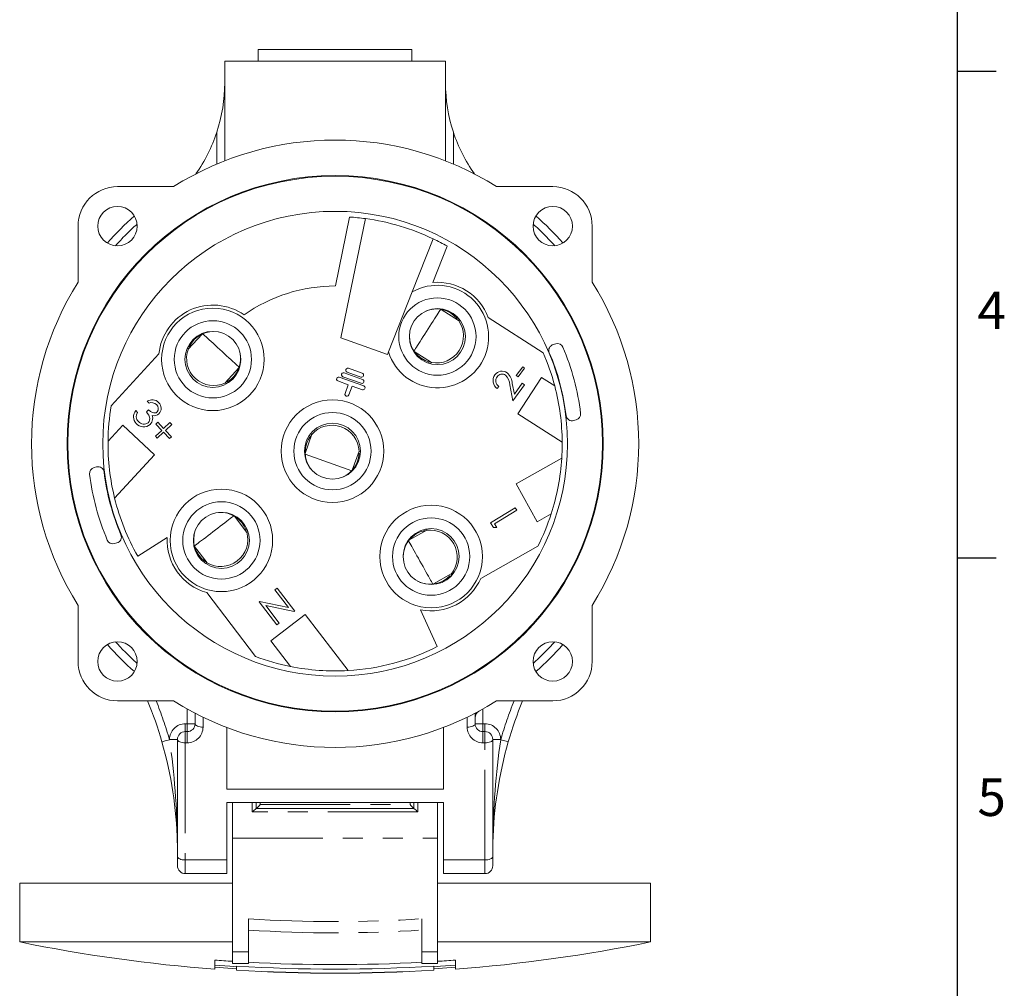
# Model space of a CAD drawing. Units: inches. Extents: x 0 to 19.7, y -0.1 to 15.2.
# Drawn here: x 14.8 to 19.7, y 3.1 to 7.9 of the extents above; entities that cross this region are included whole.
import ezdxf

# ---------------------------------------------------------------- set-up
doc = ezdxf.new("R2010")
doc.units = ezdxf.units.IN
doc.header["$LTSCALE"] = 1.8
doc.header["$MEASUREMENT"] = 0
doc.linetypes.add('PHANTOM', pattern=[0.5, 0.25, -0.05, 0.05, -0.05, 0.05, -0.05])
doc.layers.add('BORDER_MELTRIC', color=7, linetype='Continuous')
doc.styles.add('SLDTEXTSTYLE0', font='TXT', dxfattribs={"width": 0.75})

msp = doc.modelspace()

# ---------------------------------------------------------------- linework, layer by layer
at = {"color": 7, "linetype": 'Continuous', "lineweight": 15}
for p, q in [((15.955, 7.79224), (15.955, 7.73318)), ((15.955, 7.79224), (16.72272, 7.79224)), ((16.72272, 7.73318), (16.72272, 7.79224)), ((15.78768, 7.73318), (15.78768, 7.23572)), ((15.78768, 7.73318), (16.89004, 7.73318)), ((16.89004, 7.73318), (16.89004, 7.23572)), ((15.53232, 7.10708), (15.25236, 7.10708)), ((17.42536, 7.10708), (17.1454, 7.10708)), ((16.34015, 6.61113), (16.411, 6.9553)), ((16.36737, 6.35278), (16.48978, 6.9475)), ((15.05551, 6.91023), (15.05551, 6.63027)), ((17.62221, 6.63027), (17.62221, 6.91023)), ((16.82902, 6.84617), (16.72416, 6.58175)), ((16.89917, 6.80947), (16.82746, 6.62864)), ((16.60531, 6.28204), (16.72416, 6.58175)), ((16.95509, 6.43944), (16.8692, 6.49443)), ((16.94796, 6.44868), (16.95148, 6.45419)), ((16.95447, 6.44031), (16.95832, 6.44632)), ((17.10335, 6.45321), (17.37804, 6.27732)), ((15.675, 6.37132), (15.60593, 6.29629)), ((16.6004, 6.26966), (16.36737, 6.35278)), ((15.60631, 6.29729), (15.60106, 6.30212)), ((15.61048, 6.30704), (15.60567, 6.31147)), ((17.44078, 6.32242), (17.4281, 6.31903)), ((15.22095, 6.01323), (15.45905, 6.27188)), ((16.60531, 6.28204), (16.6004, 6.26966)), ((16.7344, 6.28389), (16.82028, 6.2289)), ((15.78986, 6.12697), (15.85893, 6.202)), ((15.86668, 6.23663), (15.86758, 6.23155)), ((16.47433, 6.17564), (16.40548, 6.2002)), ((16.8089, 6.23151), (16.80538, 6.22601)), ((16.81923, 6.2291), (16.81539, 6.22309)), ((17.24359, 6.16451), (17.27538, 6.20837)), ((17.28512, 6.20133), (17.25333, 6.15748)), ((17.27538, 6.20837), (17.28512, 6.20133)), ((16.48189, 6.11216), (16.35945, 6.15583)), ((16.37765, 6.1585), (16.46948, 6.12574)), ((16.4762, 6.14458), (16.38437, 6.17733)), ((16.39876, 6.18136), (16.46761, 6.1568)), ((17.25333, 6.15748), (17.24359, 6.16451)), ((17.25197, 5.97236), (17.36873, 6.15472)), ((17.36873, 6.15472), (17.43547, 6.11199)), ((15.79083, 6.12743), (15.79608, 6.1226)), ((15.8002, 6.13239), (15.80501, 6.12796)), ((16.35273, 6.13699), (16.40453, 6.11852)), ((16.40453, 6.11852), (16.38866, 6.07401)), ((16.40749, 6.06729), (16.42337, 6.1118)), ((16.42337, 6.1118), (16.47517, 6.09332)), ((17.15615, 6.11026), (17.148, 6.09902)), ((17.22654, 6.03787), (17.21061, 6.11778)), ((17.22334, 6.12362), (17.2337, 6.07159)), ((17.28426, 6.11754), (17.22654, 6.03787)), ((17.2337, 6.07159), (17.27294, 6.12574)), ((17.27294, 6.12574), (17.28426, 6.11754)), ((15.40973, 6.02599), (15.40075, 6.0355)), ((15.34389, 5.98951), (15.35288, 5.98)), ((15.3966, 5.98272), (15.40747, 5.99299)), ((17.4727, 5.83103), (17.25197, 5.97236)), ((15.20507, 5.83613), (15.27833, 5.91571)), ((15.27833, 5.91571), (15.43764, 5.76905)), ((15.4438, 5.92186), (15.45332, 5.93085)), ((15.47333, 5.8906), (15.4438, 5.92186)), ((15.45332, 5.93085), (15.48284, 5.89958)), ((15.48284, 5.89958), (15.51411, 5.92911)), ((15.52309, 5.9196), (15.49183, 5.89007)), ((15.51411, 5.92911), (15.52309, 5.9196)), ((17.52981, 5.93942), (17.54249, 5.94281)), ((15.44207, 5.86107), (15.47333, 5.8906)), ((15.45106, 5.85155), (15.44207, 5.86107)), ((15.48232, 5.88108), (15.45106, 5.85155)), ((15.51185, 5.84982), (15.48232, 5.88108)), ((15.49183, 5.89007), (15.52136, 5.85881)), ((15.52136, 5.85881), (15.51185, 5.84982)), ((16.22314, 5.87137), (16.18888, 5.77532)), ((16.21574, 5.86234), (16.20958, 5.86454)), ((16.22243, 5.87057), (16.21571, 5.87297)), ((15.43764, 5.76905), (15.238, 5.55218)), ((16.18906, 5.77206), (16.42214, 5.68892)), ((16.42435, 5.69133), (16.45861, 5.78738)), ((16.45862, 5.77571), (16.46478, 5.77351)), ((16.45865, 5.78631), (16.46537, 5.78392)), ((17.24203, 5.62338), (17.47044, 5.75192)), ((15.14791, 5.70805), (15.13523, 5.70465)), ((17.34823, 5.43468), (17.24203, 5.62338)), ((15.89806, 5.38117), (15.83616, 5.46222)), ((17.11496, 5.42956), (17.23858, 5.50405)), ((17.24596, 5.49177), (17.13445, 5.42458)), ((17.23858, 5.50405), (17.24596, 5.49177)), ((17.41729, 5.47354), (17.34823, 5.43468)), ((17.12959, 5.40527), (17.11496, 5.42956)), ((17.13445, 5.42458), (17.14616, 5.40517)), ((15.89452, 5.3923), (15.89971, 5.39626)), ((15.89778, 5.3822), (15.90345, 5.38653)), ((16.79645, 5.39183), (16.70757, 5.34181)), ((16.78494, 5.38987), (16.78173, 5.39556)), ((16.79539, 5.39169), (16.79189, 5.39791)), ((17.14616, 5.40517), (17.12959, 5.40527)), ((15.23694, 5.32504), (15.24962, 5.32844)), ((15.5007, 5.35635), (15.35337, 5.26297)), ((15.63748, 5.31049), (15.69937, 5.22944)), ((17.35054, 5.31175), (17.06629, 5.15178)), ((15.68957, 5.23578), (15.68438, 5.23182)), ((15.69846, 5.22998), (15.69279, 5.22565)), ((16.83018, 5.12394), (16.91905, 5.17396)), ((16.91141, 5.16514), (16.91461, 5.15944)), ((16.91839, 5.17312), (16.92188, 5.16691)), ((15.94128, 4.76186), (15.6979, 5.08055)), ((16.03852, 5.09498), (16.04984, 5.10363)), ((16.10564, 5.00708), (16.03852, 5.09498)), ((16.04984, 5.10363), (16.13754, 4.9888)), ((15.05551, 5.0172), (15.05551, 4.73723)), ((15.95968, 5.03478), (15.96218, 5.03669)), ((16.04738, 4.91994), (15.95968, 5.03478)), ((15.96218, 5.03669), (16.10564, 5.00708)), ((16.13497, 4.98684), (15.99297, 5.01579)), ((15.99297, 5.01579), (16.05925, 4.92899)), ((17.62221, 4.73723), (17.62221, 5.0172)), ((16.01729, 4.84072), (16.18938, 4.97215)), ((16.13754, 4.9888), (16.13497, 4.98684)), ((16.18938, 4.97215), (16.40354, 4.69172)), ((16.76572, 4.99488), (16.84896, 4.8111)), ((16.05925, 4.92899), (16.04738, 4.91994)), ((16.11553, 4.71209), (16.01729, 4.84072)), ((15.33419, 4.68878), (15.33597, 4.6853)), ((17.34175, 4.6853), (17.34353, 4.68878)), ((15.25236, 4.54038), (15.53232, 4.54038)), ((17.1454, 4.54038), (17.42536, 4.54038)), ((15.64004, 4.4261), (15.64004, 4.47869)), ((17.03768, 4.47869), (17.03768, 4.4261)), ((15.59083, 4.38673), (15.60067, 4.38673)), ((15.79752, 4.10021), (15.79752, 4.40795)), ((16.8802, 4.10021), (16.8802, 4.40795)), ((17.07705, 4.38673), (17.08689, 4.38673)), ((15.55146, 3.7629), (15.55146, 4.34736)), ((17.12626, 4.34736), (17.12626, 3.7629)), ((15.79752, 4.10021), (16.8802, 4.10021)), ((15.79752, 4.0324), (16.8802, 4.0324)), ((15.79752, 3.74626), (15.79752, 4.0324)), ((15.82705, 3.85523), (15.82705, 4.0324)), ((15.94516, 4.00287), (15.94516, 4.0324)), ((16.73256, 4.0324), (16.73256, 4.00287)), ((16.85067, 3.85523), (16.85067, 4.0324)), ((16.8802, 3.74626), (16.8802, 4.0324)), ((16.73256, 4.00287), (15.94516, 4.00287)), ((15.82705, 3.2883), (15.82705, 3.85523)), ((16.85067, 3.2883), (16.85067, 3.85523)), ((15.55146, 3.71743), (15.55146, 3.7629)), ((15.79752, 3.74626), (15.79752, 3.67806)), ((16.8802, 3.67806), (16.8802, 3.74626)), ((17.12626, 3.7629), (17.12626, 3.71743)), ((15.79752, 3.67806), (15.59083, 3.67806)), ((17.08689, 3.67806), (16.8802, 3.67806)), ((14.76406, 3.33715), (14.76406, 3.63082)), ((15.82705, 3.63082), (14.76406, 3.63082)), ((17.91366, 3.63082), (16.85067, 3.63082)), ((17.91366, 3.33715), (17.91366, 3.63082)), ((15.90579, 3.2883), (15.90579, 3.4527)), ((16.77193, 3.2883), (16.77193, 3.4527)), ((14.76406, 3.33715), (15.82705, 3.33715)), ((16.85067, 3.33715), (17.91366, 3.33715)), ((15.73847, 3.20099), (15.73847, 3.24675)), ((15.82705, 3.22925), (15.82705, 3.2883)), ((15.90579, 3.2883), (15.90579, 3.22925)), ((16.77193, 3.22925), (16.77193, 3.2883)), ((16.85067, 3.2883), (16.85067, 3.22925)), ((16.93925, 3.24675), (16.93925, 3.20099)), ((15.84673, 3.20333), (15.73847, 3.21087)), ((15.90579, 3.22925), (15.82705, 3.22925)), ((15.84673, 3.19701), (15.84673, 3.21674)), ((15.84673, 3.19644), (15.84673, 3.19701)), ((16.85067, 3.22925), (16.77193, 3.22925)), ((16.83099, 3.19701), (16.83099, 3.21674)), ((16.93925, 3.21087), (16.83099, 3.20333)), ((16.83099, 3.19701), (16.83099, 3.19644))]:
    msp.add_line(p, q, dxfattribs=at)
at = {"color": 8, "linetype": 'PHANTOM', "lineweight": 0}
for p, q in [((15.74831, 7.21971), (15.74831, 7.37902)), ((16.92941, 7.37902), (16.92941, 7.21971)), ((15.60067, 4.4261), (15.60067, 4.49989)), ((17.07705, 4.49989), (17.07705, 4.4261)), ((15.59083, 4.38673), (15.59083, 4.4261)), ((15.59083, 4.4261), (15.60067, 4.4261)), ((15.64004, 4.4261), (15.60067, 4.4261)), ((15.60067, 4.4261), (15.60067, 4.38673)), ((15.67941, 4.45896), (15.67941, 4.40946)), ((16.99831, 4.40946), (16.99831, 4.45896)), ((17.07705, 4.4261), (17.03768, 4.4261)), ((17.07705, 4.4261), (17.08689, 4.4261)), ((17.07705, 4.4261), (17.07705, 4.38673)), ((17.08689, 4.4261), (17.08689, 4.38673)), ((15.59083, 4.38673), (15.59083, 4.33072)), ((15.60067, 4.33072), (15.60067, 4.38673)), ((17.07705, 4.38673), (17.07705, 4.33072)), ((17.08689, 4.33072), (17.08689, 4.38673)), ((15.51209, 4.34736), (15.55146, 4.34736)), ((15.51209, 4.34656), (15.51209, 4.34736)), ((15.59083, 4.33072), (15.59083, 3.74626)), ((15.60067, 4.33072), (15.59083, 4.33072)), ((17.08689, 4.33072), (17.07705, 4.33072)), ((17.08689, 3.74626), (17.08689, 4.33072)), ((17.16563, 4.34736), (17.12626, 4.34736)), ((17.16563, 4.34736), (17.16563, 4.34656)), ((15.92547, 3.98577), (15.92547, 4.0324)), ((15.96485, 4.0324), (15.96485, 4.02255)), ((16.71288, 4.02255), (16.71288, 4.0324)), ((16.75225, 4.0324), (16.75225, 3.98577)), ((16.75225, 3.98577), (15.92547, 3.98577)), ((15.96485, 4.02255), (16.71288, 4.02255)), ((15.55121, 3.83456), (15.55112, 3.83099)), ((15.82705, 3.85523), (16.85067, 3.85523)), ((17.1266, 3.83101), (17.12651, 3.83456)), ((15.59083, 3.74626), (15.79752, 3.74626)), ((15.59083, 3.74626), (15.59083, 3.67806)), ((16.8802, 3.74626), (17.08689, 3.74626)), ((17.08689, 3.67806), (17.08689, 3.74626)), ((15.82705, 3.2883), (15.90579, 3.2883)), ((16.77193, 3.2883), (16.85067, 3.2883))]:
    msp.add_line(p, q, dxfattribs=at)
at = {"color": 7, "linetype": 'Continuous', "lineweight": 15, "flags": 128}
for points in [[(16.86599, 6.49499), (16.86455, 6.49275), (16.86194, 6.48866), (16.85833, 6.48303), (16.8538, 6.47595), (16.8484, 6.46752), (16.84223, 6.45789), (16.83538, 6.44719), (16.82797, 6.43561), (16.8201, 6.42332), (16.8119, 6.41051), (16.8035, 6.3974), (16.79503, 6.38418), (16.78664, 6.37106), (16.77844, 6.35826), (16.77057, 6.34596), (16.76315, 6.33438), (16.7563, 6.32368), (16.75013, 6.31405), (16.74474, 6.30562), (16.7402, 6.29854), (16.7366, 6.29291), (16.73398, 6.28882), (16.73255, 6.28659)], [(15.86004, 6.20508), (15.85808, 6.20688), (15.85451, 6.21016), (15.8496, 6.21469), (15.84341, 6.22038), (15.83605, 6.22716), (15.82763, 6.23491), (15.81828, 6.24351), (15.80816, 6.25283), (15.79742, 6.26271), (15.78624, 6.27301), (15.77478, 6.28356), (15.76323, 6.29419), (15.75177, 6.30474), (15.74059, 6.31504), (15.72985, 6.32492), (15.71973, 6.33424), (15.71038, 6.34284), (15.70196, 6.35059), (15.6946, 6.35737), (15.68841, 6.36306), (15.6835, 6.36759), (15.67993, 6.37087), (15.67797, 6.37267)], [(15.70516, 6.38226), (15.70919, 6.38238), (15.71379, 6.38188)], [(15.35288, 5.98), (15.34742, 5.96805), (15.34607, 5.95785)], [(15.40499, 5.92891), (15.40969, 5.93487), (15.41248, 5.94194), (15.41339, 5.94948), (15.41244, 5.95702), (15.40858, 5.96637), (15.40296, 5.97481), (15.3966, 5.98272)], [(15.40747, 5.99299), (15.41669, 5.98491), (15.42749, 5.97913), (15.43339, 5.97745), (15.43951, 5.97721), (15.44542, 5.97879), (15.4505, 5.9822)], [(15.42594, 5.96442), (15.42823, 5.9533), (15.42775, 5.94439)], [(16.39788, 5.6681), (16.3972, 5.66779), (16.39277, 5.66645)], [(15.83333, 5.46384), (15.83122, 5.46223), (15.82736, 5.45929), (15.82205, 5.45523), (15.81536, 5.45012), (15.80741, 5.44405), (15.79832, 5.43711), (15.78822, 5.4294), (15.77729, 5.42105), (15.76569, 5.41219), (15.75361, 5.40296), (15.74123, 5.39351), (15.72876, 5.38398), (15.71638, 5.37453), (15.70429, 5.3653), (15.6927, 5.35644), (15.68176, 5.34809), (15.67167, 5.34039), (15.66258, 5.33344), (15.65462, 5.32737), (15.64794, 5.32226), (15.64263, 5.31821), (15.63877, 5.31526), (15.63666, 5.31365)], [(16.70557, 5.33923), (16.70687, 5.33691), (16.70925, 5.33269), (16.71253, 5.32686), (16.71666, 5.31953), (16.72156, 5.31081), (16.72718, 5.30084), (16.7334, 5.28977), (16.74015, 5.27778), (16.74731, 5.26506), (16.75477, 5.25181), (16.7624, 5.23824), (16.7701, 5.22456), (16.77774, 5.21099), (16.7852, 5.19774), (16.79235, 5.18502), (16.7991, 5.17303), (16.80533, 5.16196), (16.81094, 5.15199), (16.81585, 5.14327), (16.81997, 5.13594), (16.82325, 5.13012), (16.82563, 5.12589), (16.82693, 5.12357)], [(15.96485, 4.02255), (15.961, 4.01871), (15.95731, 4.01502), (15.95391, 4.01162), (15.95093, 4.00863), (15.94848, 4.00619), (15.94666, 4.00437), (15.94554, 4.00325), (15.94516, 4.00287)], [(16.73256, 4.00287), (16.73218, 4.00325), (16.73106, 4.00437), (16.72924, 4.00619), (16.7268, 4.00863), (16.72381, 4.01162), (16.72041, 4.01502), (16.71672, 4.01871), (16.71288, 4.02255)], [(15.55113, 3.83096), (15.55125, 3.82998), (15.55145, 3.82416)], [(17.12628, 3.82432), (17.12644, 3.82961), (17.12661, 3.83098)], [(15.73847, 3.22073), (15.8134, 3.21535), (15.84673, 3.21318)], [(16.83099, 3.21318), (16.86433, 3.21535), (16.93925, 3.22073)]]:
    msp.add_lwpolyline(points, dxfattribs=at)
at = {"color": 8, "linetype": 'PHANTOM', "lineweight": 0, "flags": 128}
for points in [[(15.67941, 4.40946), (15.67173, 4.40978), (15.66435, 4.41072), (15.65754, 4.41226), (15.65157, 4.41433), (15.64668, 4.41685), (15.64304, 4.41973), (15.6408, 4.42285), (15.64004, 4.4261)], [(17.03768, 4.4261), (17.03692, 4.42285), (17.03468, 4.41973), (17.03104, 4.41685), (17.02615, 4.41433), (17.02018, 4.41226), (17.01338, 4.41072), (17.00599, 4.40978), (16.99831, 4.40946)], [(15.51209, 4.34656), (15.50471, 4.34443), (15.49761, 4.34238), (15.49107, 4.34049), (15.48534, 4.33884), (15.48064, 4.33748), (15.47714, 4.33647), (15.47499, 4.33585), (15.47426, 4.33564)], [(15.55146, 4.34736), (15.55222, 4.34411), (15.55446, 4.34099), (15.55809, 4.33811), (15.56299, 4.33559), (15.56896, 4.33352), (15.57576, 4.33198), (15.58315, 4.33104), (15.59083, 4.33072)], [(17.08689, 4.33072), (17.09457, 4.33104), (17.10196, 4.33198), (17.10877, 4.33352), (17.11473, 4.33559), (17.11963, 4.33811), (17.12327, 4.34099), (17.12551, 4.34411), (17.12626, 4.34736)], [(17.20346, 4.33564), (17.20273, 4.33585), (17.20058, 4.33647), (17.19708, 4.33748), (17.19238, 4.33884), (17.18665, 4.34049), (17.18011, 4.34238), (17.17301, 4.34443), (17.16563, 4.34656)], [(15.55146, 3.7629), (15.55222, 3.75965), (15.55446, 3.75653), (15.55809, 3.75365), (15.56299, 3.75113), (15.56896, 3.74906), (15.57576, 3.74753), (15.58315, 3.74658), (15.59083, 3.74626)], [(17.08689, 3.74626), (17.09457, 3.74658), (17.10196, 3.74753), (17.10877, 3.74906), (17.11473, 3.75113), (17.11963, 3.75365), (17.12327, 3.75653), (17.12551, 3.75965), (17.12626, 3.7629)]]:
    msp.add_lwpolyline(points, dxfattribs=at)
at = {"color": 7, "linetype": 'Continuous', "lineweight": 15}
for centre, radius in [((16.33886, 5.82373), 1.33858), ((16.33886, 5.82373), 1.335), ((15.25236, 6.91023), 0.09843), ((16.33886, 5.82373), 1.16), ((17.42536, 6.91023), 0.09843), ((16.84948, 6.35863), 0.19291), ((15.72862, 6.245), 0.25591), ((16.84948, 6.35863), 0.13976), ((15.72862, 6.245), 0.19291), ((15.72862, 6.245), 0.13976), ((16.32563, 5.78665), 0.25591), ((16.32563, 5.78665), 0.19291), ((16.32563, 5.78665), 0.13976), ((15.77119, 5.34135), 0.25591), ((15.77119, 5.34135), 0.19291), ((16.81822, 5.26065), 0.25591), ((15.77119, 5.34135), 0.13976), ((16.81822, 5.26065), 0.19291), ((16.81822, 5.26065), 0.13976), ((15.25236, 4.73723), 0.09843), ((17.42536, 4.73723), 0.09843)]:
    msp.add_circle(centre, radius, dxfattribs=at)
for centre, radius, start, end in [((15.0003, 7.62488), 0.78738, 341.80484, 0.0003), ((17.67746, 7.62489), 0.78742, 180.00018, 198.19468), ((15.00028, 7.62489), 0.7874, 324.75343, 341.80513), ((17.67744, 7.62489), 0.7874, 198.19487, 215.24657), ((16.33886, 5.82373), 1.51575, 57.85216, 122.14784), ((15.25236, 6.91023), 0.19685, 90, 180), ((17.42536, 6.91023), 0.19685, 0, 90), ((16.33886, 5.82373), 1.51575, 131.38757, 138.61243), ((16.33886, 5.82373), 1.13386, 82.35098, 86.35245), ((16.33886, 5.82373), 1.13386, 64.38682, 82.35098), ((16.33886, 5.82373), 1.51575, 41.38757, 48.61243), ((16.33886, 5.82373), 1.13386, 60.38534, 64.38682), ((16.33886, 5.82373), 1.51575, 147.85216, 212.14784), ((16.33886, 5.82373), 0.7874, 89.90586, 125.25829), ((16.84948, 6.35863), 0.25591, 197.4155, 119.32229), ((16.84948, 6.35863), 0.27091, 20.43244, 94.66283), ((16.33886, 5.82373), 1.51575, 327.85216, 32.14784), ((15.72862, 6.245), 0.27091, 54.91779, 174.30536), ((16.84474, 6.36167), 0.135, 40.13361, 114.53347), ((16.84474, 6.36167), 0.135, 259.10736, 35.63044), ((15.73243, 6.24915), 0.135, 80.20432, 154.60418), ((16.84474, 6.36167), 0.135, 180.20432, 254.60418), ((15.73243, 6.24915), 0.135, 159.10736, 295.63044), ((17.43586, 6.29005), 0.03, 105, 203.0294), ((17.44854, 6.29345), 0.03, 22.94221, 105), ((16.33886, 5.82373), 1.235, 7.05779, 22.94221), ((15.73243, 6.24915), 0.135, 300.13361, 14.53347), ((16.33886, 5.82373), 1.13386, 14.72783, 23.58058), ((16.33886, 5.82373), 1.162, 6.9706, 23.0294), ((16.40212, 6.19078), 0.01, 70.3689, 250.3689), ((16.35609, 6.14641), 0.01, 70.3689, 250.3689), ((16.38101, 6.16792), 0.01, 70.3689, 250.3689), ((16.47097, 6.16622), 0.01, 250.3689, 70.3689), ((17.17543, 6.13851), 0.04808, 143.86439, 235.20981), ((17.17246, 6.14274), 0.04322, 53.88684, 146.08204), ((17.17556, 6.13861), 0.03436, 145.31577, 235.60466), ((17.1725, 6.14116), 0.0304, 55.09081, 145.98159), ((17.13527, 6.11407), 0.07543, 2.82145, 43.60196), ((17.14655, 6.1205), 0.07686, 2.32128, 48.04304), ((16.47284, 6.13516), 0.01, 250.3689, 70.3689), ((16.47853, 6.10274), 0.01, 250.3689, 70.3689), ((16.33886, 5.82373), 1.13386, 0.36893, 14.72783), ((16.39807, 6.07065), 0.01, 160.3689, 340.3689), ((16.33886, 5.82373), 1.13386, 170.37911, 179.37382), ((15.42582, 5.9994), 0.04396, 43.43751, 124.78173), ((15.42374, 5.99714), 0.03207, 43.52329, 115.89333), ((15.42951, 5.99889), 0.02682, 321.5134, 49.32447), ((15.42986, 6.00027), 0.04048, 316.95486, 46.47185), ((15.38032, 5.95823), 0.04802, 139.35242, 224.42656), ((15.38262, 5.96105), 0.03669, 185.00416, 225.85597), ((15.43554, 5.99769), 0.03462, 253.90419, 313.66884), ((17.52205, 5.96839), 0.03, 186.9706, 285), ((17.53473, 5.97179), 0.03, 285, 7.05779), ((15.38259, 5.95612), 0.04826, 220.74588, 312.0113), ((15.38383, 5.95494), 0.03354, 217.06837, 309.11185), ((15.38592, 5.95119), 0.04238, 313.12385, 350.75475), ((16.32374, 5.78135), 0.135, 2.10736, 138.63044), ((16.32374, 5.78135), 0.135, 143.13361, 217.53347), ((16.33886, 5.82373), 1.13386, 179.37382, 193.85666), ((16.33886, 5.82373), 1.13386, 356.36886, 0.36893), ((16.32374, 5.78135), 0.135, 283.20432, 357.60418), ((16.33886, 5.82373), 1.13386, 342.00996, 356.36886), ((15.14299, 5.67568), 0.03, 105, 187.05779), ((15.15567, 5.67907), 0.03, 6.9706, 105), ((16.33886, 5.82373), 1.235, 187.05779, 202.94221), ((16.33886, 5.82373), 1.162, 186.9706, 203.0294), ((16.33886, 5.82373), 1.13386, 193.85666, 209.6407), ((15.76777, 5.34583), 0.135, 20.13361, 94.53347), ((16.33886, 5.82373), 1.13386, 333.15722, 342.00996), ((15.24186, 5.35742), 0.03, 285, 23.0294), ((15.76777, 5.34583), 0.135, 160.20432, 234.60418), ((15.76777, 5.34583), 0.135, 239.10736, 15.63044), ((16.81331, 5.25788), 0.135, 102.13361, 176.53347), ((16.81331, 5.25788), 0.135, 321.10736, 97.63044), ((15.22918, 5.35402), 0.03, 202.94221, 285), ((15.77119, 5.34135), 0.27091, 176.8261, 254.30536), ((16.81331, 5.25788), 0.135, 242.20432, 316.60418), ((16.81822, 5.26065), 0.27091, 258.8261, 336.30536), ((16.33886, 5.82373), 1.51575, 221.38757, 228.61243), ((16.33886, 5.82373), 1.51575, 311.38757, 318.61243), ((16.33886, 5.82373), 1.13386, 273.27007, 296.73621), ((15.25236, 4.73723), 0.19685, 180, 270), ((16.33886, 5.82373), 1.13386, 249.47337, 258.64023), ((17.42536, 4.73723), 0.19685, 270, 0), ((16.33886, 5.82373), 1.13386, 258.64023, 273.27007), ((13.58296, 3.78978), 1.9685, 16.09893, 22.41456), ((16.33886, 5.82373), 1.51575, 237.85216, 302.14784), ((19.09477, 3.78978), 1.9685, 157.58544, 163.90107), ((17.07705, 4.45499), 0.03937, 118.33875, 180), ((15.60067, 4.4261), 0.03937, 270, 0), ((17.07705, 4.4261), 0.03937, 180, 270), ((15.59083, 4.34736), 0.03937, 90, 180), ((17.08689, 4.34736), 0.03937, 0, 90), ((13.58266, 3.78974), 1.9688, 1.27898, 16.0978), ((19.09492, 3.78976), 1.96866, 163.90165, 178.72156), ((16.04421, 3.86957), 0.16613, 126.64459, 135.61664), ((16.63351, 3.86957), 0.16613, 44.38336, 53.35541), ((15.59033, 3.83456), 0.03937, 181.27785, 185.21938), ((17.08739, 3.83456), 0.03937, 354.78062, 358.72215), ((15.59083, 3.71743), 0.03937, 180, 270), ((17.08689, 3.71743), 0.03937, 270, 0), ((16.33886, 11.05208), 7.87402, 258.463042, 265.626952), ((16.33886, 11.05208), 7.87402, 274.373048, 281.536959), ((16.33886, 11.05208), 7.82839, 265.601413, 266.251393), ((16.33886, 11.05208), 7.82839, 273.748607, 274.398587), ((16.33886, 11.05208), 7.85078, 266.406058, 273.593942), ((16.33886, 11.05208), 7.87047, 266.415063, 273.584937), ((16.33886, 11.05208), 7.87104, 266.415321, 273.584679), ((16.33886, 11.05208), 7.82839, 266.828745, 273.171255)]:
    msp.add_arc(centre, radius, start, end, dxfattribs=at)
at = {"color": 8, "linetype": 'PHANTOM', "lineweight": 0}
for centre, radius, start, end in [((16.33886, 5.82373), 1.47638, 132.03646, 137.96354), ((16.33886, 5.82373), 1.47638, 42.03646, 47.96354), ((16.33886, 5.82373), 1.47638, 222.03646, 227.96354), ((16.33886, 5.82373), 1.47638, 312.03646, 317.96354), ((13.58296, 3.78978), 2.00787, 16.09893, 21.95194), ((19.09477, 3.78978), 2.00787, 158.04806, 163.90107), ((15.59083, 4.34736), 0.07874, 90, 180), ((17.08689, 4.34736), 0.07874, 0, 90), ((15.60067, 4.40946), 0.07874, 270, 0), ((17.07705, 4.40946), 0.07874, 180, 270), ((11.66867, 3.7954), 3.88273, 0.57786, 8.16077), ((21.01425, 3.795), 3.88794, 171.84432, 179.41705), ((15.55267, 3.83369), 0.0017, 149.15579, 180.2862), ((17.12506, 3.83369), 0.0017, 359.7138, 30.84421), ((16.33886, 9.97691), 6.53857, 266.202333, 273.797667), ((16.33886, 10.02048), 6.63813, 266.259374, 273.740626)]:
    msp.add_arc(centre, radius, start, end, dxfattribs=at)
at = {"layer": 'BORDER_MELTRIC'}
for p, q in [((19.44623, 0.41021), (19.44623, 14.97387)), ((19.44623, 7.68387), (19.63886, 7.68387)), ((19.44623, 5.25387), (19.63886, 5.25387))]:
    msp.add_line(p, q, dxfattribs=at)

# ---------------------------------------------------------------- texts
at = {"layer": 'BORDER_MELTRIC', "char_height": 0.1875, "attachment_point": 1, "style": 'SLDTEXTSTYLE0'}
for s, insert in [('4', (19.54598, 6.58344)), ('5', (19.54598, 4.15344))]:
    msp.add_mtext(s, dxfattribs=dict(at, insert=insert))

doc.saveas('drawing.dxf')
